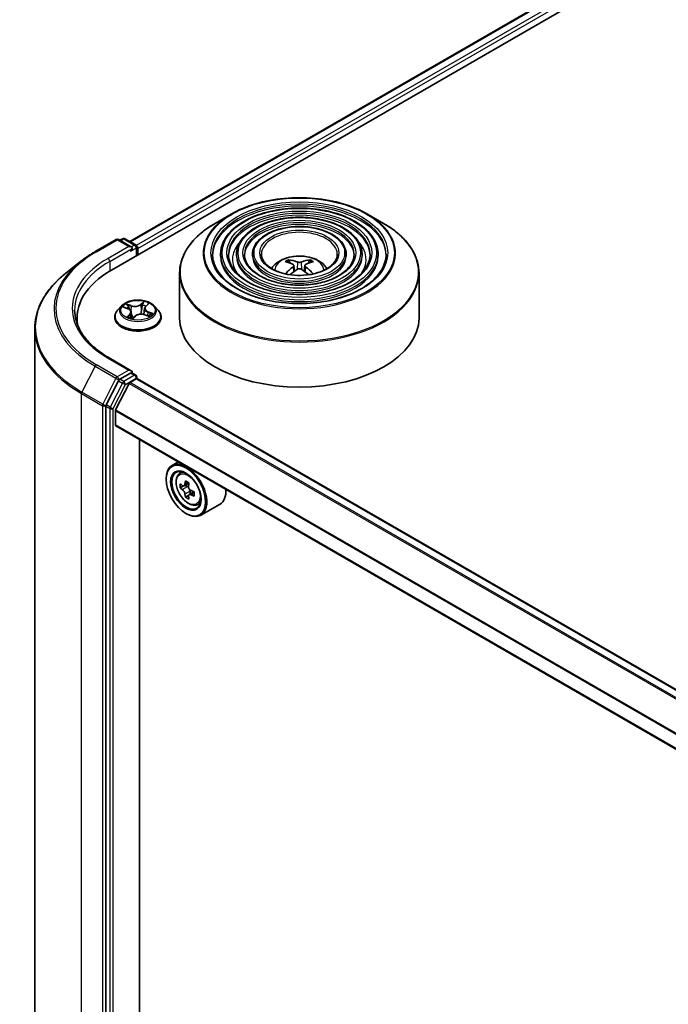
# Model space of a CAD drawing. Units: millimetres. Extents: x 36 to 10262, y 20 to 1847.
# Drawn here: x 275 to 304, y 443 to 487 of the extents above; entities that cross this region are included whole.
import ezdxf

# ---------------------------------------------------------------- set-up
doc = ezdxf.new("R2010")
doc.units = ezdxf.units.MM
doc.header["$LTSCALE"] = 2.5
doc.layers.add('Visible (ISO)', color=7, linetype='Continuous', lineweight=35)
doc.layers.add('Visible Narrow (ISO)', color=7, linetype='Continuous', lineweight=25)

msp = doc.modelspace()

# ---------------------------------------------------------------- linework, layer by layer
at = {"layer": 'Visible (ISO)'}
for p, q in [((279.31, 475.8644), (395.4775, 542.9338)), ((280.1283, 477.1487), (393.7422, 542.7437)), ((284.6742, 478.3783), (283.9462, 477.958)), ((290.7647, 478.3783), (291.4928, 477.958)), ((278.5848, 476.6949), (279.5192, 477.2344)), ((280.2, 476.9032), (279.6263, 477.2344)), ((279.8072, 477.2722), (279.684, 477.2011)), ((279.9143, 477.2722), (280.399, 476.9924)), ((280.4525, 476.5241), (280.4525, 476.8996)), ((280.4969, 476.5497), (280.4969, 476.8413)), ((277.9467, 476.2643), (277.2713, 475.7297)), ((284.1927, 476.5789), (284.1927, 476.4914)), ((284.9071, 476.5789), (284.9071, 476.4914)), ((285.6213, 476.5789), (285.6213, 476.4914)), ((287.305, 476.1798), (287.2724, 476.2912)), ((288.1666, 476.2912), (288.134, 476.1798)), ((289.8176, 476.5789), (289.8176, 476.4914)), ((290.5319, 476.5789), (290.5319, 476.4914)), ((291.2463, 476.5789), (291.2463, 476.4914)), ((282.3623, 475.7382), (282.3623, 473.7211)), ((287.474, 476.0767), (287.5018, 475.8175)), ((287.965, 476.0767), (287.9372, 475.8175)), ((293.0766, 475.7382), (293.0766, 473.7211)), ((279.7645, 474.2634), (279.5873, 474.0657)), ((279.8622, 474.2103), (280.0506, 474.1392)), ((280.1996, 473.9878), (280.229, 473.7136)), ((280.7943, 474.1507), (280.7649, 473.8774)), ((280.8431, 474.242), (280.951, 474.3449)), ((281.2293, 474.2634), (281.4065, 474.0657)), ((277.7723, 473.7211), (277.7723, 473.4678)), ((279.4612, 473.7503), (279.4612, 473.7622)), ((280.2558, 473.7069), (280.3708, 473.8085)), ((280.8018, 473.8663), (280.995, 473.7988)), ((281.5326, 473.7503), (281.5326, 473.7622)), ((275.8794, 473.2521), (275.8794, 423.4508)), ((280.2, 471.3627), (279.212, 471.9331)), ((279.6258, 470.9122), (279.075, 469.831)), ((280.1686, 471.2571), (279.684, 470.9773)), ((280.1418, 470.8333), (280.4211, 470.9946)), ((280.2189, 471.2643), (280.399, 471.1603)), ((280.4525, 471.0675), (280.4525, 471.0049)), ((376.3604, 415.6403), (280.4747, 470.9999)), ((280.1029, 470.7899), (279.4985, 469.6033)), ((279.0574, 469.7648), (279.0574, 420.0269)), ((279.4867, 468.9388), (279.4867, 469.5592)), ((375.3188, 413.5739), (279.5089, 468.8897)), ((280.56, 421.4872), (280.56, 468.2829)), ((282.2987, 467.2791), (282.0259, 467.1216)), ((281.7596, 466.5039), (281.7596, 466.533)), ((282.3425, 466.7425), (282.4616, 466.8472)), ((282.5317, 466.2024), (282.3821, 466.1161)), ((282.7752, 466.333), (282.5618, 466.2098)), ((282.6016, 466.2328), (282.7098, 466.1704)), ((282.7684, 465.7923), (282.6189, 465.706)), ((283.0033, 465.9379), (282.7899, 465.8147)), ((282.8297, 465.9626), (282.8297, 465.8377)), ((283.1416, 465.3585), (283.2918, 465.4093)), ((284.1702, 465.3904), (283.3116, 464.8947)), ((282.6435, 464.973), (282.6687, 464.9584))]:
    msp.add_line(p, q, dxfattribs=at)
for centre, start, end in [((279.5727, 477.1416), 60, 120), ((279.8608, 477.1794), 60, 120), ((280.3454, 476.8996), 0, 60), ((280.3454, 471.0675), 0, 60)]:
    msp.add_arc(centre, 0.1071, start, end, dxfattribs=at)
for centre, major_axis, ratio, start_param, end_param in [((280.0928, 476.8413), (0.1515, 0), 0.5773503, 0, 1.5707963), ((280.1686, 476.7976), (-0.0536, -0.0928), 0.5773503, 0.7853982, 2.3561945), ((280.4211, 476.8851), (0.0536, -0.0928), 0.5773503, 0.7853982, 2.2748289), ((287.7566, 474.2106), (1.219, -1.975), 0.4946241, 2.4477608, 2.6867451), ((287.686, 474.1699), (-1.0919, 2.048), 0.654173, 5.6260122, 5.8649965), ((287.7529, 474.1699), (-1.0919, -2.048), 0.654173, 3.5597815, 3.7987657), ((287.6824, 474.2106), (1.219, 1.975), 0.4946241, 0.4548476, 0.6938319), ((283.0223, 473.7211), (-5.25, 0), 0.5773503, 5.4977871, 6.3952101), ((287.7566, 474.172), (-0.9074, -2.1361), 0.5952629, 3.9628231, 4.1960485), ((287.686, 474.2127), (1.3882, 1.8599), 0.5535342, 0.9593188, 1.1599446), ((287.7529, 474.2127), (1.3882, -1.8599), 0.5535342, 1.981648, 2.1822739), ((287.6824, 474.172), (-0.9074, 2.1361), 0.5952629, 5.2287295, 5.4619549), ((283.0223, 473.1379), (-5.3571, 0), 0.5773503, 6.0825558, 6.1302195), ((287.7195, 473.7211), (5.3571, 0), 0.5773503, 3.1415927, 6.2831853), ((280.0928, 471.3008), (0.1515, 0), 0.5773503, 0, 1.5707963), ((279.684, 470.8898), (0.0536, 0.0928), 0.5773503, 0.7853982, 1.6614562), ((280.1686, 471.3445), (0.0536, -0.0928), 0.5773503, 0.1595481, 0.7853982), ((280.4211, 470.9071), (0.0536, 0.0928), 0.5773503, 0, 0.7853982), ((280.1418, 470.775), (-0.0357, -0.0619), 0.5773503, 3.9269908, 4.8030489), ((279.1332, 469.8086), (0.0536, 0.0928), 0.5773503, 1.6614562, 2.3561945), ((279.5373, 469.5884), (-0.0357, -0.0619), 0.5773503, 4.8030489, 5.4977871), ((279.5625, 468.9825), (-0.0536, -0.0928), 0.5773503, 5.4977871, 6.2831853), ((282.6687, 466.0082), (0.6429, -1.1135), 0.5773503, 5.4977871, 10.2101761), ((282.6687, 466.0082), (0.4643, -0.8042), 0.5773503, 2.375245, 7.049533), ((284.1896, 467.2508), (-1.2793, -2.2159), 0.5773503, 5.4541541, 5.5414202), ((284.5053, 467.1596), (-2.5949, 0), 0.5773503, 0.6124987, 0.6768001), ((284.5053, 466.9774), (2.5949, 0), 0.5773503, 3.7540914, 3.8183927), ((284.4264, 467.1141), (-1.2975, -2.2473), 0.5773503, 5.3248877, 5.3891891), ((284.5053, 467.433), (-2.5587, 0), 0.5773503, 0.7417651, 0.8290312), ((282.7098, 466.0319), (0.0848, -0.1469), 0.5773503, 1.7950624, 2.3561945), ((284.5842, 467.0229), (1.2975, 2.2473), 0.5773503, 2.1832951, 2.2475964), ((282.7098, 466.0319), (0.0848, -0.1469), 0.5773503, 0.7853982, 1.3465303), ((283.5274, 466.5039), (0.6429, -1.1135), 0.5773503, 0, 0.8481438), ((284.4264, 467.1141), (-1.2975, -2.2473), 0.5773503, 5.6063852, 5.6706866), ((284.5053, 466.704), (2.5587, 0), 0.5773503, 3.8833577, 3.9706239), ((284.5842, 467.0229), (1.2975, 2.2473), 0.5773503, 2.4647926, 2.5290939), ((284.5053, 467.1596), (-2.5949, 0), 0.5773503, 0.8939962, 0.9582976), ((284.5053, 466.9774), (2.5949, 0), 0.5773503, 4.0355889, 4.0998903), ((284.821, 466.8863), (1.2793, 2.2159), 0.5773503, 2.3125614, 2.3998276)]:
    msp.add_ellipse(centre, major_axis=major_axis, ratio=ratio, start_param=start_param, end_param=end_param, dxfattribs=at)
for major_axis in [(-0.625, 1.0825), (0.4821, -0.8351)]:
    msp.add_ellipse((282.6435, 465.9936), major_axis=major_axis, ratio=0.5773503, dxfattribs=at)
for points, knots in [([(284.6742, 478.3783), (284.995, 478.5635), (285.3652, 478.7186), (286.169, 478.9551), (286.6026, 479.0364), (287.4918, 479.1177), (287.9472, 479.1177), (288.8364, 479.0364), (289.27, 478.9551), (290.0738, 478.7186), (290.444, 478.5635), (290.7647, 478.3783)], [4.712389, 4.712389, 4.712389, 4.712389, 5.0265482, 5.0265482, 5.3407075, 5.3407075, 5.6548668, 5.6548668, 5.969026, 5.969026, 6.2831853, 6.2831853, 6.2831853, 6.2831853]), ([(291.2463, 476.5789), (291.2463, 476.7962), (291.1877, 477.0131), (290.9597, 477.4273), (290.7878, 477.6241), (290.346, 477.9787), (290.074, 478.1356), (289.4596, 478.3912), (289.1172, 478.4898), (288.3972, 478.6189), (288.0199, 478.6495), (287.2679, 478.6401), (286.8935, 478.6001), (286.1844, 478.4534), (285.8499, 478.3466), (285.2542, 478.0758), (284.9933, 477.9118), (284.5729, 477.5417), (284.4132, 477.3356), (284.2338, 476.9431), (284.1927, 476.7611), (284.1927, 476.5789)], [5.4977871, 5.4977871, 5.4977871, 5.4977871, 5.8054558, 5.8054558, 6.1213564, 6.1213564, 6.4441537, 6.4441537, 6.7674857, 6.7674857, 7.0902388, 7.0902388, 7.4127709, 7.4127709, 7.7355895, 7.7355895, 8.0589823, 8.0589823, 8.3813684, 8.3813684, 8.6393798, 8.6393798, 8.6393798, 8.6393798]), ([(282.3623, 475.7382), (282.3623, 475.9045), (282.385, 476.0707), (282.4749, 476.3983), (282.542, 476.5596), (282.7184, 476.873), (282.8276, 477.0251), (283.085, 477.3167), (283.2331, 477.4562), (283.5645, 477.7195), (283.7477, 477.8434), (283.9462, 477.958)], [3.92699082, 3.92699082, 3.92699082, 3.92699082, 4.08407045, 4.08407045, 4.24115008, 4.24115008, 4.39822972, 4.39822972, 4.55530935, 4.55530935, 4.71238898, 4.71238898, 4.71238898, 4.71238898]), ([(290.5319, 476.5789), (290.5319, 476.7522), (290.4856, 476.9252), (290.3054, 477.2559), (290.1692, 477.4131), (289.8185, 477.6971), (289.6019, 477.8229), (289.1123, 478.0281), (288.8393, 478.1072), (288.2654, 478.2111), (287.9646, 478.2359), (287.3649, 478.2291), (287.0663, 478.1975), (286.5004, 478.0809), (286.2333, 477.9958), (285.7571, 477.7796), (285.5483, 477.6484), (285.2117, 477.3518), (285.0835, 477.1864), (284.94, 476.8712), (284.9071, 476.7251), (284.9071, 476.5789)], [5.4977871, 5.4977871, 5.4977871, 5.4977871, 5.8025149, 5.8025149, 6.1172055, 6.1172055, 6.4406446, 6.4406446, 6.7648378, 6.7648378, 7.0883069, 7.0883069, 7.4114937, 7.4114937, 7.7350376, 7.7350376, 8.0592977, 8.0592977, 8.3822512, 8.3822512, 8.6393798, 8.6393798, 8.6393798, 8.6393798]), ([(291.4928, 477.958), (291.6913, 477.8434), (291.8745, 477.7195), (292.2058, 477.4562), (292.354, 477.3167), (292.6113, 477.0251), (292.7206, 476.873), (292.8969, 476.5596), (292.9641, 476.3983), (293.0539, 476.0707), (293.0766, 475.9045), (293.0766, 475.7382)], [0, 0, 0, 0, 0.15707963, 0.15707963, 0.31415927, 0.31415927, 0.4712389, 0.4712389, 0.62831853, 0.62831853, 0.78539816, 0.78539816, 0.78539816, 0.78539816]), ([(289.8176, 476.5789), (289.8176, 476.7082), (289.7835, 476.8373), (289.6511, 477.0845), (289.5505, 477.2021), (289.2909, 477.4154), (289.1297, 477.5102), (288.7651, 477.665), (288.5616, 477.7247), (288.1336, 477.8034), (287.9092, 477.8224), (287.4619, 477.8181), (287.239, 477.7949), (286.8163, 477.7084), (286.6166, 477.645), (286.26, 477.4834), (286.1033, 477.3851), (285.8504, 477.162), (285.7538, 477.0373), (285.646, 476.7993), (285.6213, 476.6891), (285.6213, 476.5789)], [5.4977871, 5.4977871, 5.4977871, 5.4977871, 5.7977352, 5.7977352, 6.1102603, 6.1102603, 6.4347048, 6.4347048, 6.7603582, 6.7603582, 7.0850462, 7.0850462, 7.4093443, 7.4093443, 7.7341157, 7.7341157, 8.0598387, 8.0598387, 8.3837084, 8.3837084, 8.6393798, 8.6393798, 8.6393798, 8.6393798]), ([(277.9467, 476.2643), (277.9854, 476.2949), (278.0249, 476.3252), (278.1054, 476.385), (278.1465, 476.4145), (278.2302, 476.4728), (278.2727, 476.5015), (278.3594, 476.5582), (278.4035, 476.5861), (278.4931, 476.6411), (278.5386, 476.6682), (278.5848, 476.6949)], [2.98633174, 2.98633174, 2.98633174, 2.98633174, 3.01738392, 3.01738392, 3.0484361, 3.0484361, 3.07948829, 3.07948829, 3.11054047, 3.11054047, 3.14159265, 3.14159265, 3.14159265, 3.14159265]), ([(291.6034, 476.5789), (291.6034, 476.3396), (291.5343, 476.0999), (291.264, 475.6477), (291.0664, 475.4351), (290.5647, 475.058), (290.2626, 474.8929), (289.5821, 474.6249), (289.2039, 474.522), (288.4092, 474.3892), (287.9927, 474.3595), (287.1643, 474.3768), (286.7525, 474.4237), (285.9761, 474.5892), (285.6116, 474.7077), (284.9673, 475.0032), (284.6875, 475.1801), (284.2394, 475.5727), (284.0716, 475.7883), (283.8794, 476.1972), (283.8356, 476.3881), (283.8356, 476.5789)], [0.7853982, 0.7853982, 0.7853982, 0.7853982, 1.1177301, 1.1177301, 1.4403751, 1.4403751, 1.7575376, 1.7575376, 2.074601, 2.074601, 2.392189, 2.392189, 2.7099502, 2.7099502, 3.0274398, 3.0274398, 3.3443907, 3.3443907, 3.66203, 3.66203, 3.9269908, 3.9269908, 3.9269908, 3.9269908]), ([(290.8891, 476.5789), (290.8891, 476.3836), (290.8323, 476.1878), (290.6098, 475.8192), (290.4479, 475.6461), (290.0372, 475.3396), (289.7905, 475.2055), (289.2349, 474.988), (288.9261, 474.9044), (288.2773, 474.7969), (287.9374, 474.773), (287.2613, 474.7877), (286.9253, 474.8263), (286.2921, 474.9617), (285.995, 475.0585), (285.4701, 475.2994), (285.2425, 475.4434), (284.8781, 475.7625), (284.7418, 475.9375), (284.5855, 476.2691), (284.5498, 476.4241), (284.5498, 476.5789)], [0.7853982, 0.7853982, 0.7853982, 0.7853982, 1.1206715, 1.1206715, 1.4437525, 1.4437525, 1.7602458, 1.7602458, 2.0766599, 2.0766599, 2.3937156, 2.3937156, 2.7109799, 2.7109799, 3.02791, 3.02791, 3.3441781, 3.3441781, 3.661262, 3.661262, 3.9269908, 3.9269908, 3.9269908, 3.9269908]), ([(290.1748, 476.5789), (290.1748, 476.4275), (290.1302, 476.2757), (289.9554, 475.9906), (289.8292, 475.8571), (289.5097, 475.6212), (289.3184, 475.5182), (288.8876, 475.3511), (288.6483, 475.287), (288.1455, 475.2047), (287.882, 475.1866), (287.3583, 475.1987), (287.098, 475.2289), (286.608, 475.3342), (286.3783, 475.4093), (285.973, 475.5956), (285.7975, 475.7067), (285.5168, 475.9523), (285.4122, 476.0867), (285.2916, 476.3411), (285.2642, 476.4601), (285.2642, 476.5789)], [0.7853982, 0.7853982, 0.7853982, 0.7853982, 1.1254545, 1.1254545, 1.4490967, 1.4490967, 1.7645135, 1.7645135, 2.07991, 2.07991, 2.3961318, 2.3961318, 2.7126157, 2.7126157, 3.0286653, 3.0286653, 3.3438565, 3.3438565, 3.6600456, 3.6600456, 3.9269908, 3.9269908, 3.9269908, 3.9269908]), ([(289.4159, 476.5789), (289.4159, 476.4742), (289.3843, 476.369), (289.26, 476.1725), (289.1718, 476.0813), (288.9492, 475.9205), (288.8167, 475.8505), (288.5186, 475.7369), (288.353, 475.6934), (288.0053, 475.6379), (287.8231, 475.6259), (287.4612, 475.6353), (287.2815, 475.6566), (286.9436, 475.73), (286.7854, 475.782), (286.5072, 475.9103), (286.387, 475.9865), (286.1953, 476.1541), (286.1242, 476.2452), (286.0418, 476.4176), (286.0231, 476.4983), (286.0231, 476.5789)], [0.7853982, 0.7853982, 0.7853982, 0.7853982, 1.1354424, 1.1354424, 1.4597149, 1.4597149, 1.7729422, 1.7729422, 2.0863545, 2.0863545, 2.4009505, 2.4009505, 2.7159054, 2.7159054, 3.0302234, 3.0302234, 3.3432891, 3.3432891, 3.6576467, 3.6576467, 3.9269908, 3.9269908, 3.9269908, 3.9269908]), ([(286.4741, 475.9374), (286.5061, 475.9851), (286.5414, 476.0286), (286.6643, 476.1586), (286.7603, 476.2292), (286.9883, 476.3579), (287.1238, 476.4081), (287.4106, 476.4779), (287.5625, 476.4954), (287.8648, 476.4961), (288.015, 476.4798), (288.3078, 476.4112), (288.4504, 476.3589), (288.7104, 476.2104), (288.8302, 476.1163), (288.941, 475.9717), (288.9532, 475.9548), (288.9649, 475.9374)], [1.1544318, 1.1544318, 1.1544318, 1.1544318, 1.2848512, 1.2848512, 1.5822086, 1.5822086, 1.9574686, 1.9574686, 2.3518935, 2.3518935, 2.7417298, 2.7417298, 3.1359976, 3.1359976, 3.5103035, 3.5103035, 3.5579572, 3.5579572, 3.5579572, 3.5579572]), ([(287.2323, 476.3315), (287.236, 476.331), (287.2404, 476.3297), (287.2482, 476.3256), (287.253, 476.3219), (287.2604, 476.3143), (287.2643, 476.3091), (287.2691, 476.3003), (287.271, 476.2956), (287.2724, 476.2912)], [0.014560073, 0.014560073, 0.014560073, 0.014560073, 0.018722682, 0.018722682, 0.023429831, 0.023429831, 0.028069056, 0.028069056, 0.031810233, 0.031810233, 0.031810233, 0.031810233]), ([(287.799, 476.2277), (287.7879, 476.2233), (287.7741, 476.2195), (287.7443, 476.2148), (287.7283, 476.2139), (287.6986, 476.2146), (287.6829, 476.2162), (287.6581, 476.2214), (287.6484, 476.2243), (287.64, 476.2277)], [0, 0, 0, 0, 0.012499779, 0.012499779, 0.024999557, 0.024999557, 0.037523671, 0.037523671, 0.046676606, 0.046676606, 0.046676606, 0.046676606]), ([(288.1666, 476.2912), (288.1679, 476.2956), (288.1699, 476.3003), (288.1747, 476.3091), (288.1786, 476.3143), (288.186, 476.3219), (288.1908, 476.3256), (288.1986, 476.3297), (288.2029, 476.331), (288.2066, 476.3315)], [0.0427285, 0.0427285, 0.0427285, 0.0427285, 0.046469677, 0.046469677, 0.051108902, 0.051108902, 0.055816051, 0.055816051, 0.05997866, 0.05997866, 0.05997866, 0.05997866]), ([(277.2713, 475.7297), (277.0935, 475.5889), (276.9307, 475.4414), (276.6379, 475.1349), (276.5078, 474.9759), (276.2826, 474.6486), (276.1876, 474.4803), (276.0345, 474.1372), (275.9765, 473.9623), (275.8989, 473.6089), (275.8794, 473.4305), (275.8794, 473.2521)], [3.29685357, 3.29685357, 3.29685357, 3.29685357, 3.42288102, 3.42288102, 3.54890847, 3.54890847, 3.67493592, 3.67493592, 3.80096337, 3.80096337, 3.92699082, 3.92699082, 3.92699082, 3.92699082]), ([(287.4441, 476.1145), (287.4539, 476.1094), (287.4622, 476.1025), (287.4727, 476.0867), (287.4748, 476.0777), (287.4733, 476.0603), (287.4696, 476.0508), (287.4579, 476.035), (287.4515, 476.0285), (287.4441, 476.0227)], [0, 0, 0, 0, 0.012499779, 0.012499779, 0.024999557, 0.024999557, 0.037523671, 0.037523671, 0.046676606, 0.046676606, 0.046676606, 0.046676606]), ([(287.64, 475.9096), (287.6511, 475.9165), (287.6649, 475.9224), (287.6947, 475.9298), (287.7107, 475.9313), (287.7404, 475.9303), (287.7561, 475.9276), (287.7809, 475.9194), (287.7906, 475.9148), (287.799, 475.9096)], [0, 0, 0, 0, 0.012499779, 0.012499779, 0.024999557, 0.024999557, 0.037523671, 0.037523671, 0.046676606, 0.046676606, 0.046676606, 0.046676606]), ([(287.9949, 476.0227), (287.9851, 476.0304), (287.9768, 476.0394), (287.9663, 476.058), (287.9642, 476.0675), (287.9657, 476.0845), (287.9694, 476.0931), (287.9811, 476.1059), (287.9875, 476.1107), (287.9949, 476.1145)], [0, 0, 0, 0, 0.012499779, 0.012499779, 0.024999557, 0.024999557, 0.037523671, 0.037523671, 0.046676606, 0.046676606, 0.046676606, 0.046676606]), ([(287.1006, 475.6959), (287.1007, 475.696), (287.1008, 475.696), (287.1046, 475.6985), (287.1091, 475.7002), (287.1163, 475.701), (287.1202, 475.7002), (287.1236, 475.6983), (287.1242, 475.6979), (287.1248, 475.6974)], [0.018612964, 0.018612964, 0.018612964, 0.018612964, 0.018722682, 0.018722682, 0.023429831, 0.023429831, 0.028069056, 0.028069056, 0.028985175, 0.028985175, 0.028985175, 0.028985175]), ([(288.3142, 475.6974), (288.3148, 475.6979), (288.3153, 475.6983), (288.3188, 475.7002), (288.3227, 475.701), (288.3299, 475.7002), (288.3344, 475.6985), (288.3382, 475.696), (288.3383, 475.696), (288.3384, 475.6959)], [0.045553558, 0.045553558, 0.045553558, 0.045553558, 0.046469677, 0.046469677, 0.051108902, 0.051108902, 0.055816051, 0.055816051, 0.055925769, 0.055925769, 0.055925769, 0.055925769]), ([(281.2293, 474.2634), (281.1855, 474.3123), (281.1299, 474.3552), (280.9985, 474.429), (280.922, 474.4594), (280.7578, 474.5038), (280.6702, 474.5178), (280.4926, 474.5286), (280.4026, 474.5254), (280.2286, 474.5022), (280.1445, 474.4822), (279.99, 474.4265), (279.9196, 474.3907), (279.824, 474.3222), (279.7919, 474.294), (279.7645, 474.2634)], [5.7515123, 5.7515123, 5.7515123, 5.7515123, 6.0725252, 6.0725252, 6.4069538, 6.4069538, 6.7400313, 6.7400313, 7.0713447, 7.0713447, 7.4030806, 7.4030806, 7.7370586, 7.7370586, 7.9379717, 7.9379717, 7.9379717, 7.9379717]), ([(279.212, 471.9331), (279.0139, 472.0474), (278.8319, 472.1705), (278.5046, 472.4307), (278.3592, 472.5677), (278.1086, 472.8517), (278.0032, 472.9987), (277.8344, 473.2987), (277.7709, 473.4517), (277.6863, 473.7601), (277.6651, 473.9156), (277.6651, 474.0711)], [1.57079633, 1.57079633, 1.57079633, 1.57079633, 1.72787596, 1.72787596, 1.88495559, 1.88495559, 2.04203522, 2.04203522, 2.19911486, 2.19911486, 2.35619449, 2.35619449, 2.35619449, 2.35619449]), ([(279.5873, 474.0657), (279.5714, 474.0479), (279.5567, 474.0295), (279.5303, 473.9916), (279.5185, 473.972), (279.4981, 473.932), (279.4894, 473.9114), (279.4754, 473.8697), (279.4701, 473.8484), (279.463, 473.8055), (279.4612, 473.7838), (279.4612, 473.7622)], [1.65478644, 1.65478644, 1.65478644, 1.65478644, 1.75029976, 1.75029976, 1.84581309, 1.84581309, 1.94132641, 1.94132641, 2.03683973, 2.03683973, 2.13235305, 2.13235305, 2.13235305, 2.13235305]), ([(280.1996, 473.9878), (280.1982, 474.0006), (280.1947, 474.0133), (280.1841, 474.0376), (280.1769, 474.0492), (280.1592, 474.0713), (280.1487, 474.0816), (280.125, 474.1008), (280.1117, 474.1097), (280.0828, 474.1257), (280.0671, 474.1329), (280.0506, 474.1392)], [5.33584906, 5.33584906, 5.33584906, 5.33584906, 5.52182565, 5.52182565, 5.70780224, 5.70780224, 5.89377883, 5.89377883, 6.07975542, 6.07975542, 6.26573201, 6.26573201, 6.26573201, 6.26573201]), ([(280.8431, 474.242), (280.8376, 474.2367), (280.8325, 474.2312), (280.823, 474.2199), (280.8188, 474.2141), (280.8112, 474.2021), (280.8078, 474.1959), (280.8022, 474.1834), (280.7998, 474.177), (280.7962, 474.1639), (280.795, 474.1574), (280.7943, 474.1507)], [1.58824962, 1.58824962, 1.58824962, 1.58824962, 1.68468964, 1.68468964, 1.78112965, 1.78112965, 1.87756967, 1.87756967, 1.97400968, 1.97400968, 2.0704497, 2.0704497, 2.0704497, 2.0704497]), ([(281.5326, 473.7622), (281.5326, 473.7838), (281.5308, 473.8055), (281.5237, 473.8484), (281.5184, 473.8697), (281.5044, 473.9114), (281.4957, 473.932), (281.4753, 473.972), (281.4635, 473.9916), (281.4371, 474.0295), (281.4224, 474.0479), (281.4065, 474.0657)], [5.27394571, 5.27394571, 5.27394571, 5.27394571, 5.36945903, 5.36945903, 5.46497235, 5.46497235, 5.56048567, 5.56048567, 5.655999, 5.655999, 5.75151232, 5.75151232, 5.75151232, 5.75151232]), ([(279.4612, 473.7503), (279.4612, 473.6864), (279.478, 473.6227), (279.5433, 473.5007), (279.593, 473.4426), (279.7211, 473.3373), (279.8006, 473.2905), (279.9806, 473.214), (280.0811, 473.1845), (280.2923, 473.1457), (280.4031, 473.1363), (280.6239, 473.1383), (280.7339, 473.1498), (280.9426, 473.1925), (281.0412, 473.2238), (281.2172, 473.3036), (281.2946, 473.3521), (281.4195, 473.4623), (281.4672, 473.5239), (281.5204, 473.6414), (281.5326, 473.6958), (281.5326, 473.7503)], [2.1323531, 2.1323531, 2.1323531, 2.1323531, 2.4320636, 2.4320636, 2.7444746, 2.7444746, 3.0689677, 3.0689677, 3.3946956, 3.3946956, 3.7194461, 3.7194461, 4.0438009, 4.0438009, 4.368635, 4.368635, 4.6944324, 4.6944324, 5.0183475, 5.0183475, 5.2739457, 5.2739457, 5.2739457, 5.2739457]), ([(280.0857, 473.7687), (280.0952, 473.7637), (280.1052, 473.7588), (280.1261, 473.7493), (280.137, 473.7447), (280.1594, 473.7359), (280.171, 473.7317), (280.1949, 473.7236), (280.2072, 473.7198), (280.2315, 473.7129), (280.2434, 473.7097), (280.2556, 473.7068)], [2.9669879, 2.9669879, 2.9669879, 2.9669879, 3.03620464, 3.03620464, 3.10542137, 3.10542137, 3.1746381, 3.1746381, 3.24385483, 3.24385483, 3.30813212, 3.30813212, 3.30813212, 3.30813212]), ([(280.2549, 473.7065), (280.2549, 473.7065), (280.2549, 473.7065), (280.255, 473.7065), (280.2551, 473.7066), (280.2554, 473.7067), (280.2555, 473.7068), (280.2557, 473.7069), (280.2558, 473.7069), (280.2558, 473.7069)], [0.003691868, 0.003691868, 0.003691868, 0.003691868, 0.0045349068, 0.0045349068, 0.0068023602, 0.0068023602, 0.0090698136, 0.0090698136, 0.011160176, 0.011160176, 0.011160176, 0.011160176]), ([(280.8018, 473.8663), (280.7738, 473.8761), (280.7435, 473.8833), (280.6806, 473.892), (280.648, 473.8936), (280.5836, 473.891), (280.5517, 473.8868), (280.4914, 473.873), (280.4629, 473.8634), (280.4119, 473.8393), (280.3894, 473.8249), (280.3708, 473.8085)], [0.0174533, 0.0174533, 0.0174533, 0.0174533, 0.3246312, 0.3246312, 0.6318092, 0.6318092, 0.9389871, 0.9389871, 1.2461651, 1.2461651, 1.553343, 1.553343, 1.553343, 1.553343]), ([(280.9705, 473.8074), (280.9776, 473.8126), (280.9842, 473.8178), (280.9966, 473.8284), (281.0024, 473.8338), (281.013, 473.8443), (281.0177, 473.8495), (281.0261, 473.8595), (281.0298, 473.8643), (281.0331, 473.869)], [4.61073838, 4.61073838, 4.61073838, 4.61073838, 4.67882898, 4.67882898, 4.7499495, 4.7499495, 4.82107003, 4.82107003, 4.89219055, 4.89219055, 4.89219055, 4.89219055]), ([(280.1686, 471.2571), (280.1782, 471.2626), (280.1885, 471.2662), (280.2066, 471.2684), (280.2143, 471.2669), (280.2189, 471.2643)], [0.185147228, 0.185147228, 0.185147228, 0.185147228, 0.196528423, 0.196528423, 0.207909617, 0.207909617, 0.207909617, 0.207909617]), ([(282.3425, 466.7425), (282.3042, 466.7089), (282.2736, 466.6659), (282.2269, 466.5623), (282.2126, 466.5001), (282.2026, 466.3624), (282.2083, 466.2859), (282.2395, 466.1292), (282.265, 466.0489), (282.3326, 465.8926), (282.3747, 465.8166), (282.4713, 465.6759), (282.5258, 465.6111), (282.6428, 465.499), (282.7052, 465.4517), (282.8331, 465.38), (282.8985, 465.3557), (283.0239, 465.3361), (283.0843, 465.3395), (283.1402, 465.358), (283.1409, 465.3582), (283.1416, 465.3585)], [0.9003414, 0.9003414, 0.9003414, 0.9003414, 1.1788377, 1.1788377, 1.4906565, 1.4906565, 1.8242914, 1.8242914, 2.158633, 2.158633, 2.4907154, 2.4907154, 2.82257, 2.82257, 3.1564008, 3.1564008, 3.4911249, 3.4911249, 3.8078218, 3.8078218, 3.8120475, 3.8120475, 3.8120475, 3.8120475]), ([(282.4824, 466.2213), (282.4957, 466.2117), (282.5104, 466.2051), (282.538, 466.201), (282.5511, 466.2036), (282.5725, 466.216), (282.5822, 466.2265), (282.5963, 466.2547), (282.6007, 466.2723), (282.6023, 466.2906)], [0, 0, 0, 0, 0.017936943, 0.017936943, 0.035873886, 0.035873886, 0.053810829, 0.053810829, 0.071747772, 0.071747772, 0.071747772, 0.071747772]), ([(282.6023, 465.8313), (282.6007, 465.8477), (282.5963, 465.8671), (282.5822, 465.9072), (282.5725, 465.9279), (282.5511, 465.9649), (282.538, 465.9836), (282.5104, 466.0159), (282.4957, 466.0295), (282.4824, 466.0391)], [0, 0, 0, 0, 0.017936943, 0.017936943, 0.035873886, 0.035873886, 0.053810829, 0.053810829, 0.071747772, 0.071747772, 0.071747772, 0.071747772]), ([(282.7602, 466.1995), (282.7585, 466.1812), (282.7601, 466.1601), (282.7704, 466.1178), (282.7792, 466.0966), (282.8006, 466.0596), (282.8145, 466.0414), (282.846, 466.0113), (282.8635, 465.9994), (282.8801, 465.9917)], [0, 0, 0, 0, 0.017936943, 0.017936943, 0.035873886, 0.035873886, 0.053810829, 0.053810829, 0.071747772, 0.071747772, 0.071747772, 0.071747772]), ([(282.8801, 465.8094), (282.8635, 465.8172), (282.846, 465.8221), (282.8145, 465.824), (282.8006, 465.8209), (282.7792, 465.8085), (282.7704, 465.7985), (282.7601, 465.7725), (282.7585, 465.7566), (282.7602, 465.7402)], [0, 0, 0, 0, 0.017936943, 0.017936943, 0.035873886, 0.035873886, 0.053810829, 0.053810829, 0.071747772, 0.071747772, 0.071747772, 0.071747772])]:
    msp.add_open_spline(points, degree=3, knots=knots, dxfattribs=at)
for points in [[(287.1376, 475.688), (287.1332, 475.6911), (287.129, 475.6943), (287.1248, 475.6975)], [(288.3142, 475.6975), (288.31, 475.6943), (288.3058, 475.6911), (288.3014, 475.688)]]:
    msp.add_open_spline(points, degree=3, dxfattribs=at)
at = {"layer": 'Visible Narrow (ISO)'}
for p, q in [((280.1597, 477.1306), (393.7957, 542.7383)), ((394.0633, 542.5839), (280.4229, 476.9736)), ((280.4969, 476.8413), (394.1391, 542.4527)), ((278.6384, 476.6896), (279.5727, 477.2291)), ((279.5727, 477.2291), (280.0928, 476.9288)), ((279.7154, 477.183), (279.8608, 477.2669)), ((279.8608, 477.2669), (280.3454, 476.9871)), ((280.0928, 476.9288), (279.1584, 476.3893)), ((279.2342, 476.2581), (280.2444, 476.8413)), ((280.1686, 476.7101), (280.4211, 476.8559)), ((280.3454, 476.9871), (280.2, 476.9032)), ((280.4211, 476.8559), (280.4211, 476.506)), ((279.2342, 476.2581), (279.2342, 475.8198)), ((287.64, 476.2277), (287.6172, 475.8952)), ((287.799, 476.2277), (287.8218, 475.8952)), ((287.4441, 476.0227), (287.4619, 475.7889)), ((287.9949, 476.0227), (287.9771, 475.7889)), ((280.7636, 474.467), (280.6112, 474.3324)), ((280.6261, 474.3135), (280.7219, 474.3981)), ((279.8112, 474.225), (280.0442, 474.137)), ((280.1979, 474.2781), (279.9597, 474.3613)), ((280.039, 474.3083), (280.1887, 474.256)), ((280.1887, 474.256), (280.1777, 474.047)), ((280.6261, 474.3135), (280.6478, 474.0632)), ((280.8555, 474.2437), (280.9996, 474.3812)), ((280.9398, 473.9832), (280.9308, 473.8212)), ((280.9398, 473.9832), (281.0863, 473.9279)), ((281.1826, 473.9171), (280.9496, 474.0051)), ((280.1383, 473.8985), (279.9942, 473.7609)), ((280.0629, 473.7934), (280.1535, 473.8798)), ((280.1055, 473.7588), (280.1036, 473.7622)), ((280.1535, 473.8798), (280.1666, 473.7334)), ((280.2302, 473.6752), (280.3826, 473.8097)), ((280.7959, 473.864), (281.0341, 473.7808)), ((279.1584, 471.9278), (280.0928, 471.3883)), ((278.5801, 471.5624), (277.9891, 470.4021)), ((278.5801, 471.5624), (279.5145, 471.0229)), ((279.5727, 471.088), (278.6384, 471.6275)), ((280.0928, 471.3883), (279.5727, 471.088)), ((279.5145, 471.0229), (278.9235, 469.8627)), ((279.6258, 470.9122), (279.6485, 470.9568)), ((279.6258, 470.9122), (279.8026, 470.8101)), ((279.6485, 470.9568), (279.684, 470.9773)), ((279.8608, 470.8752), (279.684, 470.9773)), ((280.3454, 471.155), (279.8608, 470.8752)), ((279.9365, 470.744), (280.4211, 471.0238)), ((280.1686, 471.2571), (280.3454, 471.155)), ((280.4211, 471.0238), (280.4211, 470.9946)), ((280.4211, 470.9946), (376.329, 415.6222)), ((279.8026, 470.8101), (279.2518, 469.7289)), ((279.3857, 469.6628), (279.9365, 470.744)), ((280.1029, 470.7899), (375.9926, 415.428)), ((376.0496, 415.4609), (280.1418, 470.8333)), ((277.9715, 470.336), (278.9059, 469.7965)), ((277.9715, 420.5347), (277.9715, 470.336)), ((278.9235, 469.8627), (277.9891, 470.4021)), ((278.9059, 469.7965), (278.9059, 419.9953)), ((279.0574, 469.7965), (279.075, 469.831)), ((279.0574, 469.7648), (279.0574, 469.7965)), ((279.0574, 469.7648), (279.2342, 469.6628)), ((279.2518, 469.7289), (279.075, 469.831)), ((279.2342, 469.6628), (279.2342, 419.9249)), ((279.3857, 419.9249), (279.3857, 469.6628)), ((279.4867, 469.5592), (375.32, 414.2298)), ((375.3353, 414.2719), (279.4985, 469.6033)), ((375.3188, 413.6101), (279.4867, 468.9388)), ((282.4824, 466.0391), (282.7098, 466.1704)), ((282.6023, 466.2906), (282.7343, 466.3668)), ((282.8297, 465.9626), (282.6023, 465.8313)), ((283.0121, 465.8857), (282.8801, 465.8094))]:
    msp.add_line(p, q, dxfattribs=at)
for centre, major_axis in [((287.7195, 476.6372), (4.2561, 0)), ((287.7195, 476.6372), (3.9554, 0)), ((287.7195, 476.6372), (-3.4554, 0)), ((287.7195, 476.6372), (3.2411, 0)), ((287.7195, 476.6372), (-2.741, 0)), ((287.7195, 476.6372), (2.5267, 0)), ((287.7195, 476.6372), (-2.0267, 0)), ((287.7195, 476.6372), (1.7679, 0)), ((280.4969, 474.0711), (-0.7648, 0)), ((282.748, 466.0539), (-0.3773, 0.6535))]:
    msp.add_ellipse(centre, major_axis=major_axis, ratio=0.5773503, dxfattribs=at)
for centre, major_axis, ratio, start_param, end_param in [((287.7195, 476.5789), (-3.8839, 0), 0.5773503, 3.1415927, 6.2831853), ((287.7195, 476.6201), (-4.3066, 0), 0.5773503, 5.4977871, 10.2101761), ((287.7195, 476.4914), (3.8839, 0), 0.5773503, 0.0196904, 3.1219023), ((287.7195, 476.5789), (-3.1696, 0), 0.5773503, 3.1415927, 6.2831853), ((287.7195, 475.7795), (5.3362, 0), 0.5773503, 2.3561945, 7.0685835), ((287.7195, 476.4914), (3.1696, 0), 0.5773503, 0.02418, 3.1174126), ((287.7195, 476.5789), (-2.4553, 0), 0.5773503, 3.1415927, 6.2831853), ((287.7195, 476.4914), (2.4553, 0), 0.5773503, 0.0313236, 3.1102691), ((287.7195, 476.5789), (-1.6964, 0), 0.5773503, 3.1415927, 6.2831853), ((279.5727, 477.1416), (-0.0536, 0.0928), 0.5773503, 5.4977871, 6.2831853), ((279.5727, 477.1416), (0.0536, 0.0928), 0.5773503, 0, 0.7853982), ((279.8608, 477.1794), (-0.0536, 0.0928), 0.5773503, 5.4977871, 6.2831853), ((279.8608, 477.1794), (0.0536, 0.0928), 0.5773503, 0, 0.7853982), ((287.7195, 476.3456), (-2.9911, 0), 0.5773503, 5.7863802, 6.6412643), ((287.7195, 476.3456), (-2.991, 0), 0.5773503, 5.7865259, 6.6414156), ((287.7195, 476.3456), (2.9911, 0), 0.5773503, 5.9251063, 6.7799904), ((287.7195, 476.3456), (2.991, 0), 0.5773503, 5.924955, 6.7798447), ((283.0223, 474.1585), (-6.1998, 0), 0.5773503, 5.4977871, 7.0685835), ((278.6384, 476.6021), (-0.0536, 0.0928), 0.5773503, 5.4977871, 6.2831853), ((280.3454, 476.8996), (0.0536, 0.0928), 0.5773503, 0, 0.7853982), ((280.3454, 476.8996), (0.0536, -0.0928), 0.5773503, 0.7853982, 2.3561945), ((280.3454, 476.8996), (0.1071, 0), 0.5773503, 5.4977871, 6.2831853), ((283.0223, 474.1271), (-6.2821, 0), 0.5773503, 5.6530481, 7.0685835), ((283.0223, 474.1585), (-5.4643, 0), 0.5773503, 5.4977871, 7.0685835), ((283.0223, 474.0711), (-5.3571, 0), 0.5773503, 5.4977871, 6.2831853), ((279.1584, 476.3018), (-0.0536, 0.0928), 0.5773503, 3.9269908, 5.4977871), ((287.7195, 476.5789), (-3.5268, 0), 0.5773503, 0, 3.1415927), ((287.7195, 476.4914), (3.5268, 0), 0.5773503, 3.1415927, 6.2831853), ((287.7195, 476.5789), (-2.8124, 0), 0.5773503, 0, 3.1415927), ((287.7195, 476.4914), (2.8124, 0), 0.5773503, 3.1415927, 6.2831853), ((287.7195, 476.5789), (-2.0982, 0), 0.5773503, 0, 3.1415927), ((287.7195, 476.4914), (2.0982, 0), 0.5773503, 3.1415927, 6.2831853), ((287.7195, 475.8586), (-1.096, 0), 0.5773503, 3.138847, 6.285931), ((287.7195, 475.9684), (-0.7955, 0), 0.5773503, 5.3714845, 5.6240898), ((287.7195, 475.9505), (0.7404, 0), 0.5773503, 2.2191701, 2.4253628), ((287.7195, 475.9505), (0.7404, 0), 0.5773503, 0.7162298, 0.9224226), ((287.7195, 475.9684), (-0.7955, 0), 0.5773503, 3.8006881, 4.0532935), ((283.0223, 473.3081), (-7.118, 0), 0.5773503, 5.6530481, 7.0685835), ((287.7195, 475.7382), (-5.3571, 0), 0.5773503, 0, 3.1415927), ((280.7368, 474.3937), (-0.0161, 0.0077), 0.2752499, 0.5413664, 1.9365486), ((280.4969, 474.0711), (-0.7357, 0), 0.5773503, 3.9601477, 4.3415168), ((280.4969, 473.794), (-1.0242, 0), 0.5773503, 5.8056187, 9.9023446), ((280.4969, 474.0445), (-0.8247, 0), 0.5773503, 5.8056187, 9.9023446), ((280.4969, 474.0711), (-0.7357, 0), 0.5773503, 5.5309441, 5.9123131), ((280.4969, 473.9901), (0.5758, 0), 0.5773503, 2.4001358, 2.6113711), ((280.0297, 474.3008), (-0.0129, -0.0123), 0.0696668, 0.901267, 2.2964491), ((280.0442, 474.1225), (0.0063, 0.0167), 0.4467833, 0, 0.701471), ((279.8773, 473.9896), (0.3051, 0), 0.5773503, 5.7390819, 7.2749716), ((280.0841, 474.2148), (-0.0167, -0.0062), 0.2774464, 4.0310703, 5.3864934), ((279.8773, 473.9763), (0.3229, 0), 0.5773503, 5.7390819, 6.3450887), ((280.3558, 474.4155), (0.3229, 0), 0.5773503, 4.1682855, 5.7041753), ((280.1979, 474.2635), (-0.0059, -0.0169), 0.4226604, 3.8322569, 5.3157868), ((280.3558, 474.4288), (-0.3051, 0), 0.5773503, 1.0266929, 2.5625826), ((280.6112, 474.3178), (0.0118, -0.0134), 0.6834115, 0.7458585, 2.2293884), ((280.6627, 474.0588), (-0.0176, 0.0032), 0.1830324, 4.4040137, 5.7550596), ((280.7054, 474.2965), (-0.0176, 0.0032), 0.1830706, 4.3996323, 5.7550554), ((280.4969, 473.9901), (0.5758, 0), 0.5773503, 0.9041948, 1.1891398), ((281.1165, 474.1525), (-0.3051, 0), 0.5773503, 5.7390819, 7.2749716), ((281.1165, 474.1392), (-0.3229, 0), 0.5773503, 6.221282, 7.2749716), ((280.8555, 474.2291), (-0.0123, 0.0129), 0.6985877, 5.3443154, 6.2831853), ((280.9156, 474.3287), (-0.0156, 0.0087), 0.2461955, 2.1389177, 2.3302971), ((280.9496, 473.9905), (-0.0063, -0.0167), 0.4467833, 3.8430637, 5.3265935), ((280.4969, 473.7622), (-1.0357, 0), 0.5773503, 0, 3.1415927), ((280.4969, 473.7503), (1.0357, 0), 0.5773503, 3.1415927, 6.2831853), ((280.4969, 474.0711), (0.7357, 0), 0.5773503, 3.9601477, 4.3415168), ((280.0782, 473.7893), (-0.0019, -0.0178), 0.8795565, 4.5759297, 5.9711119), ((280.1188, 473.7582), (-0.0157, -0.0085), 0.7897466, 5.4068241, 5.5489603), ((280.1383, 473.8839), (0.0123, -0.0129), 0.6985877, 0.7191929, 2.2027227), ((280.4969, 473.612), (-0.346, 0), 0.5773503, 5.4643329, 5.6093729), ((280.4969, 473.6056), (0.3384, 0), 0.5773503, 2.3227403, 2.4898867), ((280.257, 473.7243), (-0.0013, -0.0178), 0.9086108, 6.1262599, 6.2392604), ((280.2715, 473.7576), (-0.0157, -0.0086), 0.3608231, 4.273481, 5.2710919), ((280.2715, 473.7576), (0.0085, -0.0157), 0.557716, 4.4037897, 5.0252717), ((280.2715, 473.7576), (0.0084, 0.0158), 0.0466852, 1.0068593, 2.229811), ((280.3826, 473.7951), (-0.0118, 0.0134), 0.6834115, 5.3709811, 6.2831853), ((280.638, 473.7133), (0.3051, 0), 0.5773503, 1.0266929, 2.5625826), ((280.7959, 473.8495), (0.0059, 0.0169), 0.4226604, 0, 0.6906643), ((281.0164, 473.8762), (0.015, -0.0097), 0.6591186, 0.0652171, 1.3344386), ((280.4969, 474.0711), (0.7357, 0), 0.5773503, 5.5309441, 5.9123131), ((281.0766, 473.9205), (-0.0049, 0.0172), 0.6568453, 3.5642643, 4.9594465), ((283.0223, 473.2521), (-7.1429, 0), 0.5773503, 0, 0.7853982), ((279.1584, 471.8403), (0.0536, 0.0928), 0.5773503, 0, 0.7853982), ((278.6384, 471.54), (-0.0536, -0.0928), 0.5773503, 3.9269908, 4.8030489), ((279.5727, 471.0005), (-0.0536, -0.0928), 0.5773503, 3.9269908, 4.8030489), ((279.5727, 471.0005), (-0.0955, 0.0486), 0.0739221, 0.9533753, 2.5241717), ((279.5727, 471.0005), (0.0536, -0.0928), 0.5773503, 0.7853982, 2.3561945), ((279.8608, 470.7877), (-0.0536, -0.0928), 0.5773503, 3.9269908, 4.8030489), ((279.8608, 470.7877), (0.0536, -0.0928), 0.5773503, 0.7853982, 2.3561945), ((280.3454, 471.0675), (0.0536, 0.0928), 0.5773503, 0, 0.7853982), ((280.3454, 471.0675), (0.0536, -0.0928), 0.5773503, 0.7853982, 2.3561945), ((280.3454, 471.0675), (0.1071, 0), 0.5773503, 5.4977871, 6.2831853), ((279.8608, 470.7877), (-0.0955, 0.0486), 0.0739221, 0.9533753, 2.5241717), ((278.0473, 470.3797), (0.0536, 0.0928), 0.5773503, 1.6614562, 2.3561945), ((278.9817, 469.8403), (-0.0536, -0.0928), 0.5773503, 4.8030489, 5.4977871), ((278.9817, 469.8403), (-0.1071, 0), 0.5773503, 0.7853982, 2.3561945), ((278.9817, 469.8403), (0.0955, -0.0486), 0.0739221, 4.094968, 5.6657643), ((279.31, 469.7065), (-0.0536, -0.0928), 0.5773503, 4.8030489, 5.4977871), ((279.31, 469.7065), (-0.1071, 0), 0.5773503, 0.7853982, 2.3561945), ((279.31, 469.7065), (0.0955, -0.0486), 0.0739221, 4.094968, 5.6657643), ((282.7882, 466.0771), (-0.4022, 0.6966), 0.5773503, 5.8594015, 6.3981286), ((282.7882, 466.0771), (0.4022, -0.6966), 0.5773503, 6.168242, 6.7069691)]:
    msp.add_ellipse(centre, major_axis=major_axis, ratio=ratio, start_param=start_param, end_param=end_param, dxfattribs=at)
for points, knots in [([(280.7219, 474.3981), (280.7147, 474.3831), (280.7083, 474.3672), (280.6977, 474.3344), (280.6935, 474.3175), (280.6905, 474.3008)], [0, 0, 0, 0, 0.014491423, 0.014491423, 0.028982846, 0.028982846, 0.028982846, 0.028982846]), ([(280.7636, 474.467), (280.7602, 474.4618), (280.7569, 474.4562), (280.7501, 474.4448), (280.7468, 474.4389), (280.7393, 474.426), (280.7352, 474.4189), (280.7279, 474.4071), (280.7249, 474.4025), (280.7219, 474.3981)], [-0.032394303, -0.032394303, -0.032394303, -0.032394303, -0.023744988, -0.023744988, -0.0154285, -0.0154285, -0.005934038, -0.005934038, 0, 0, 0, 0]), ([(280.7405, 474.3868), (280.7433, 474.3924), (280.7456, 474.398), (280.7508, 474.4123), (280.7532, 474.4209), (280.757, 474.436), (280.7584, 474.4428), (280.7611, 474.4556), (280.7623, 474.4616), (280.7636, 474.467)], [0, 0, 0, 0, 0.005934038, 0.005934038, 0.0154285, 0.0154285, 0.023744988, 0.023744988, 0.032394303, 0.032394303, 0.032394303, 0.032394303]), ([(279.896, 474.1975), (279.895, 474.1982), (279.894, 474.1989), (279.8844, 474.2053), (279.8751, 474.2099), (279.8569, 474.2167), (279.8481, 474.2192), (279.8299, 474.223), (279.8205, 474.2243), (279.8112, 474.225)], [0.004818055, 0.004818055, 0.004818055, 0.004818055, 0.005934038, 0.005934038, 0.0154285, 0.0154285, 0.023744988, 0.023744988, 0.032394303, 0.032394303, 0.032394303, 0.032394303]), ([(279.8112, 474.225), (279.8202, 474.2231), (279.8293, 474.2208), (279.8464, 474.2159), (279.8544, 474.2132), (279.8622, 474.2103)], [-0.032394303, -0.032394303, -0.032394303, -0.032394303, -0.023744988, -0.023744988, -0.015981004, -0.015981004, -0.015981004, -0.015981004]), ([(280.039, 474.3083), (280.0319, 474.3132), (280.0249, 474.3182), (280.0069, 474.3311), (279.996, 474.3387), (279.9766, 474.3514), (279.9681, 474.3566), (279.9597, 474.3613)], [-0.032055974, -0.032055974, -0.032055974, -0.032055974, -0.02365019, -0.02365019, -0.010200936, -0.010200936, 0.000338329, 0.000338329, 0.000338329, 0.000338329]), ([(279.9597, 474.3613), (279.9659, 474.3558), (279.9722, 474.3493), (279.9869, 474.3331), (279.9953, 474.323), (280.0101, 474.3057), (280.0161, 474.2989), (280.0224, 474.2924)], [-0.000338329, -0.000338329, -0.000338329, -0.000338329, 0.010200936, 0.010200936, 0.02365019, 0.02365019, 0.032055974, 0.032055974, 0.032055974, 0.032055974]), ([(280.0224, 474.2924), (280.0333, 474.2813), (280.0431, 474.269), (280.06, 474.2427), (280.067, 474.2288), (280.0723, 474.2146)], [-0.028982846, -0.028982846, -0.028982846, -0.028982846, -0.014585063, -0.014585063, 0, 0, 0, 0]), ([(280.0933, 474.2223), (280.0875, 474.238), (280.0798, 474.2534), (280.0614, 474.2823), (280.0508, 474.2959), (280.039, 474.3083)], [0, 0, 0, 0, 0.014585063, 0.014585063, 0.028982846, 0.028982846, 0.028982846, 0.028982846]), ([(280.1441, 474.0851), (280.1409, 474.094), (280.1376, 474.1028), (280.1206, 474.1486), (280.1069, 474.1855), (280.0933, 474.2223)], [0.026126591, 0.026126591, 0.026126591, 0.026126591, 0.034389927, 0.034389927, 0.068779854, 0.068779854, 0.068779854, 0.068779854]), ([(280.6478, 474.0632), (280.6383, 474.0072), (280.6264, 473.9518), (280.6114, 473.8955), (280.6109, 473.8938), (280.6105, 473.8921)], [0, 0, 0, 0, 0.049120627, 0.049120627, 0.050669584, 0.050669584, 0.050669584, 0.050669584]), ([(280.6297, 473.8927), (280.6298, 473.8929), (280.6298, 473.8932), (280.6456, 473.9484), (280.6584, 474.0043), (280.6686, 474.0609)], [-0.049336411, -0.049336411, -0.049336411, -0.049336411, -0.049120627, -0.049120627, 0, 0, 0, 0]), ([(280.6905, 474.3008), (280.6834, 474.2612), (280.6763, 474.2216), (280.662, 474.1424), (280.6549, 474.1028), (280.6478, 474.0632)], [0, 0, 0, 0, 0.034389927, 0.034389927, 0.068779854, 0.068779854, 0.068779854, 0.068779854]), ([(280.6686, 474.0609), (280.6757, 474.1005), (280.6828, 474.1401), (280.6971, 474.2194), (280.7042, 474.259), (280.7114, 474.2986)], [-0.068779854, -0.068779854, -0.068779854, -0.068779854, -0.034389927, -0.034389927, 0, 0, 0, 0]), ([(280.7114, 474.2986), (280.7141, 474.3137), (280.718, 474.329), (280.7279, 474.3588), (280.7338, 474.3733), (280.7405, 474.3868)], [-0.028982846, -0.028982846, -0.028982846, -0.028982846, -0.014491423, -0.014491423, 0, 0, 0, 0]), ([(280.9996, 474.3812), (280.99, 474.3776), (280.9803, 474.3731), (280.959, 474.3607), (280.9477, 474.3523), (280.9319, 474.3357), (280.9264, 474.3285), (280.9222, 474.3208)], [-0.000338329, -0.000338329, -0.000338329, -0.000338329, 0.010200936, 0.010200936, 0.02365019, 0.02365019, 0.032055974, 0.032055974, 0.032055974, 0.032055974]), ([(280.951, 474.345), (280.9586, 474.3522), (280.9668, 474.3589), (280.9833, 474.371), (280.9915, 474.3764), (280.9996, 474.3812)], [-0.021290992, -0.021290992, -0.021290992, -0.021290992, -0.010200936, -0.010200936, 0.000338329, 0.000338329, 0.000338329, 0.000338329]), ([(280.0629, 473.7934), (280.0584, 473.7915), (280.0532, 473.7895), (280.0386, 473.7836), (280.0288, 473.7793), (280.0105, 473.7702), (280.0023, 473.7658), (279.9942, 473.7609)], [-0.032055974, -0.032055974, -0.032055974, -0.032055974, -0.02365019, -0.02365019, -0.010200936, -0.010200936, 0.000338329, 0.000338329, 0.000338329, 0.000338329]), ([(279.9942, 473.7609), (280.0038, 473.7645), (280.0135, 473.7673), (280.0348, 473.7719), (280.0461, 473.7731), (280.0619, 473.7735), (280.0674, 473.7733), (280.0716, 473.7729)], [-0.000338329, -0.000338329, -0.000338329, -0.000338329, 0.010200936, 0.010200936, 0.02365019, 0.02365019, 0.032055974, 0.032055974, 0.032055974, 0.032055974]), ([(280.1036, 473.7622), (280.0985, 473.7716), (280.0924, 473.779), (280.0787, 473.7894), (280.071, 473.7925), (280.0629, 473.7934)], [0, 0, 0, 0, 0.014585063, 0.014585063, 0.028982846, 0.028982846, 0.028982846, 0.028982846]), ([(280.2754, 473.7664), (280.2615, 473.7929), (280.2485, 473.8202), (280.2261, 473.8703), (280.2165, 473.8931), (280.2072, 473.9162)], [0.021775894, 0.021775894, 0.021775894, 0.021775894, 0.049120627, 0.049120627, 0.07133573, 0.07133573, 0.07133573, 0.07133573]), ([(280.2145, 473.8486), (280.2159, 473.8456), (280.2174, 473.8425), (280.232, 473.8116), (280.2458, 473.7844), (280.2606, 473.7579)], [-0.052158882, -0.052158882, -0.052158882, -0.052158882, -0.049120627, -0.049120627, -0.021775894, -0.021775894, -0.021775894, -0.021775894]), ([(280.2533, 473.7069), (280.2505, 473.7071), (280.2482, 473.7069), (280.243, 473.7051), (280.2406, 473.7029), (280.2368, 473.6971), (280.2354, 473.6936), (280.2327, 473.6854), (280.2315, 473.6806), (280.2302, 473.6752)], [0, 0, 0, 0, 0.005934038, 0.005934038, 0.0154285, 0.0154285, 0.023744988, 0.023744988, 0.032394303, 0.032394303, 0.032394303, 0.032394303]), ([(280.2302, 473.6752), (280.2336, 473.6804), (280.2369, 473.6853), (280.2437, 473.6942), (280.247, 473.6983), (280.2522, 473.7037), (280.254, 473.7054), (280.2558, 473.707)], [-0.032394303, -0.032394303, -0.032394303, -0.032394303, -0.023744988, -0.023744988, -0.0154285, -0.0154285, -0.011337267, -0.011337267, -0.011337267, -0.011337267]), ([(280.2658, 473.7483), (280.2715, 473.7453), (280.2774, 473.7424), (280.2854, 473.7386), (280.2874, 473.7377), (280.2895, 473.7367)], [-0.1748660129, -0.1748660129, -0.1748660129, -0.1748660129, -0.1694049504, -0.1694049504, -0.1675052821, -0.1675052821, -0.1675052821, -0.1675052821]), ([(280.3058, 473.7511), (280.3011, 473.7532), (280.2965, 473.7554), (280.2863, 473.7605), (280.2808, 473.7634), (280.2754, 473.7664)], [0.1649214129, 0.1649214129, 0.1649214129, 0.1649214129, 0.1694049504, 0.1694049504, 0.1748660128, 0.1748660128, 0.1748660128, 0.1748660128]), ([(281.0341, 473.7808), (281.0279, 473.7864), (281.0216, 473.7911), (281.0069, 473.7995), (280.9985, 473.8025), (280.9872, 473.8032), (280.985, 473.8032), (280.9827, 473.8031)], [-0.000338329, -0.000338329, -0.000338329, -0.000338329, 0.010200936, 0.010200936, 0.02365019, 0.02365019, 0.026885893, 0.026885893, 0.026885893, 0.026885893]), ([(280.995, 473.7988), (280.9995, 473.7972), (281.0041, 473.7954), (281.0172, 473.7898), (281.0257, 473.7855), (281.0341, 473.7808)], [-0.015832105, -0.015832105, -0.015832105, -0.015832105, -0.010200936, -0.010200936, 0.000338329, 0.000338329, 0.000338329, 0.000338329]), ([(281.0863, 473.9279), (281.0738, 473.9243), (281.0623, 473.9187), (281.042, 473.9037), (281.0332, 473.8944), (281.0261, 473.8835)], [0, 0, 0, 0, 0.014491423, 0.014491423, 0.028982846, 0.028982846, 0.028982846, 0.028982846]), ([(281.0331, 473.869), (281.0391, 473.8777), (281.0465, 473.8852), (281.064, 473.8981), (281.0744, 473.9031), (281.0857, 473.9062)], [-0.027647038, -0.027647038, -0.027647038, -0.027647038, -0.014491423, -0.014491423, 0, 0, 0, 0]), ([(281.0857, 473.9062), (281.0903, 473.9075), (281.0954, 473.9088), (281.1094, 473.9121), (281.1187, 473.9139), (281.1369, 473.9164), (281.1457, 473.9172), (281.1639, 473.9179), (281.1733, 473.9178), (281.1826, 473.9171)], [0, 0, 0, 0, 0.005934038, 0.005934038, 0.0154285, 0.0154285, 0.023744988, 0.023744988, 0.032394303, 0.032394303, 0.032394303, 0.032394303]), ([(281.1826, 473.9171), (281.1736, 473.919), (281.1645, 473.9207), (281.1469, 473.9233), (281.1383, 473.9243), (281.1204, 473.9261), (281.1111, 473.9267), (281.0967, 473.9275), (281.0914, 473.9277), (281.0863, 473.9279)], [-0.032394303, -0.032394303, -0.032394303, -0.032394303, -0.023744988, -0.023744988, -0.0154285, -0.0154285, -0.005934038, -0.005934038, 0, 0, 0, 0])]:
    msp.add_open_spline(points, degree=3, knots=knots, dxfattribs=at)
for points in [[(280.0723, 474.2146), (280.0853, 474.1795), (280.0983, 474.1445), (280.1113, 474.1095)], [(280.9222, 474.3208), (280.921, 474.3186), (280.9198, 474.3163), (280.9186, 474.314)], [(280.0716, 473.7729), (280.0765, 473.7724), (280.0812, 473.771), (280.0857, 473.7687)], [(280.2554, 473.7067), (280.2547, 473.7068), (280.254, 473.7069), (280.2533, 473.7069)], [(281.0261, 473.8835), (281.0118, 473.8613), (280.9974, 473.8391), (280.983, 473.8169)]]:
    msp.add_open_spline(points, degree=3, dxfattribs=at)

doc.saveas('drawing.dxf')
